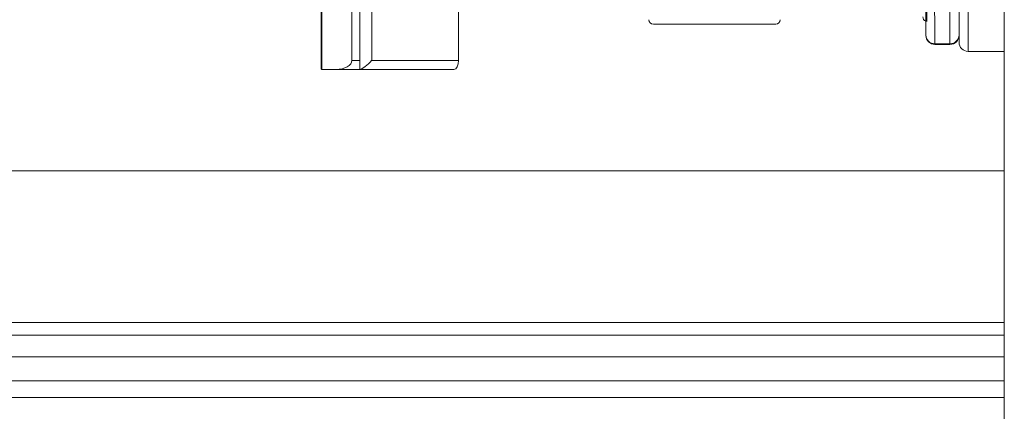
# Model space of a CAD drawing. Units: millimetres. Extents: x 2231 to 4418, y 383 to 3625.
# Drawn here: x 3260 to 3369, y 2751 to 2794 of the extents above; entities that cross this region are included whole.
import ezdxf

# ---------------------------------------------------------------- set-up
doc = ezdxf.new("R2010")
doc.units = ezdxf.units.MM
doc.header["$LTSCALE"] = 20

msp = doc.modelspace()

# ---------------------------------------------------------------- linework, layer by layer
at = {"color": 7, "linetype": 'Continuous', "lineweight": 18}
for p, q in [((3363.16, 2791.31), (3363.16, 2829.84)), ((3364.16, 2791.48), (3364.16, 2829.48)), ((3364.16, 2829.48), (3364.16, 2792.29)), ((3365.16, 2829.48), (3365.16, 2790.48)), ((3369.16, 2790.48), (3369.16, 2829.48)), ((3297.11, 2801.48), (3297.11, 2789.48)), ((3360.62, 2801.17), (3360.62, 2793.79)), ((3293.69, 2800.01), (3293.69, 2788.62)), ((3293.78, 2799.81), (3293.78, 2788.49)), ((3297.98, 2799.81), (3297.98, 2788.49)), ((3299.29, 2800.34), (3299.29, 2789.48)), ((3308.87, 2794.82), (3308.87, 2789.48)), ((3337.16, 2793.48), (3330.4, 2793.48)), ((3343.92, 2793.48), (3337.16, 2793.48)), ((3360.5, 2792.24), (3360.5, 2792.28)), ((3361.5, 2791.31), (3363.16, 2791.31)), ((3361.5, 2791.24), (3363.16, 2791.24)), ((3363.16, 2791.24), (3363.16, 2791.31)), ((3365.16, 2790.48), (3369.16, 2790.48)), ((3369.16, 2790.48), (3369.16, 2717.45)), ((3297.11, 2789.48), (3297.98, 2789.48)), ((3299.29, 2789.48), (3308.87, 2789.48)), ((3295.35, 2788.48), (3293.96, 2788.48)), ((3298.06, 2788.48), (3295.35, 2788.48)), ((3308.37, 2788.48), (3298.06, 2788.48)), ((3237.69, 2777.29), (3369.16, 2777.29)), ((3369.16, 2760.54), (3227.44, 2760.54)), ((3369.16, 2759.13), (3227.44, 2759.13)), ((3227.44, 2756.73), (3369.16, 2756.73)), ((3369.16, 2754.11), (3227.44, 2754.11)), ((3227.44, 2752.26), (3369.16, 2752.26))]:
    msp.add_line(p, q, dxfattribs=at)
at = {"color": 7, "linetype": 'Continuous', "lineweight": 18, "flags": 128}
for points in [[(3360.5, 2792.28), (3360.49, 2793.22), (3360.48, 2794.51), (3360.46, 2796.13), (3360.45, 2798.08), (3360.43, 2800.33), (3360.41, 2802.86), (3360.38, 2805.65), (3360.36, 2808.67), (3360.33, 2811.88), (3360.3, 2815.27), (3360.27, 2818.8), (3360.24, 2822.42), (3360.2, 2826.12), (3360.17, 2829.84)], [(3361.17, 2829.84), (3361.2, 2826.02), (3361.24, 2822.23), (3361.27, 2818.51), (3361.3, 2814.89), (3361.33, 2811.42), (3361.36, 2808.12), (3361.38, 2805.03), (3361.41, 2802.17), (3361.43, 2799.57), (3361.45, 2797.26), (3361.46, 2795.26), (3361.48, 2793.59), (3361.49, 2792.27), (3361.5, 2791.31)], [(3361.5, 2791.31), (3361.5, 2791.24), (3361.5, 2791.24)]]:
    msp.add_lwpolyline(points, dxfattribs=at)
at = {"color": 7, "linetype": 'Continuous', "lineweight": 18}
for centre, radius, start, end in [((3330.4, 2793.98), 0.5, 181, 270), ((3343.92, 2793.98), 0.5, 270, 359), ((3360.66, 2794.29), 0.5, 180, 249.2757), ((3361.49, 2792.3), 0.989, 181.1126, 270.6216), ((3361.5, 2792.24), 1, 180.5, 270.9433), ((3363.17, 2792.3), 0.99, 269.3949, 359.3824), ((3363.16, 2792.24), 1, 270, 0), ((3365.16, 2791.48), 1, 180, 270)]:
    msp.add_arc(centre, radius, start, end, dxfattribs=at)
for centre, major_axis, ratio, start_param, end_param in [((3294.69, 2789.48), (0.965, 0.965), 0.272631, 2.87543, 3.302806), ((3295.35, 2789.48), (1.76, 0), 0.56857, 4.712389, 6.283185), ((3298.79, 2789.48), (0.967, 0.967), 0.263278, 3.503978, 4.969825), ((3308.37, 2789.48), (0, 1), 0.500019, 3.141593, 4.712389), ((3293.96, 2789.48), (1.72, 0), 0.582921, 4.60744, 4.712389), ((3298.06, 2789.48), (0, 1), 0.72777, 3.036644, 3.141593)]:
    msp.add_ellipse(centre, major_axis=major_axis, ratio=ratio, start_param=start_param, end_param=end_param, dxfattribs=at)

doc.saveas('drawing.dxf')
